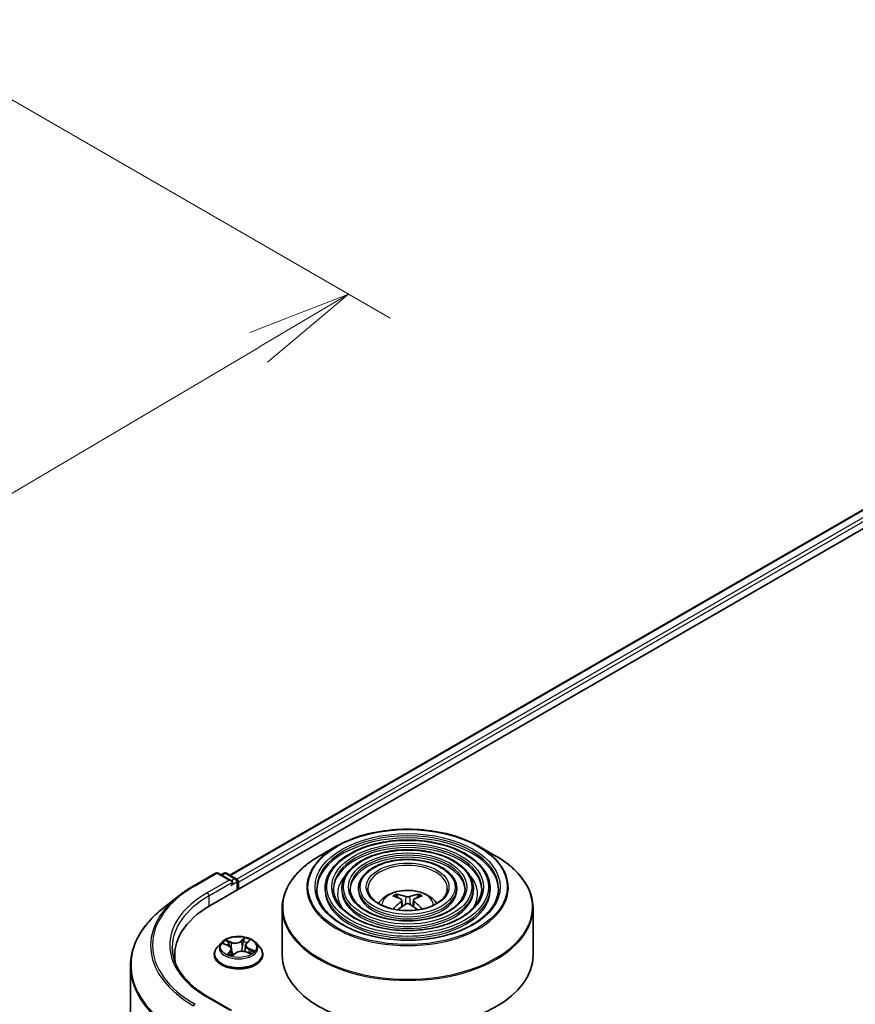
# Model space of a CAD drawing. Units: millimetres. Extents: x 36 to 7525, y 20 to 1284.
# Drawn here: x 304 to 354, y 504 to 563 of the extents above; entities that cross this region are included whole.
import ezdxf

# ---------------------------------------------------------------- set-up
doc = ezdxf.new("R2010")
doc.units = ezdxf.units.MM
doc.header["$LTSCALE"] = 2.5
doc.layers.get('Defpoints').update_dxf_attribs({"lineweight": 25})
for name, color, linetype, lineweight in [('Dimension (ISO)', 7, 'Continuous', 18), ('Visible (ISO)', 7, 'Continuous', 35), ('Visible Narrow (ISO)', 7, 'Continuous', 25)]:
    doc.layers.add(name, color=color, linetype=linetype, lineweight=lineweight)
doc.styles.add('Note Text (TK)', font='MS PGothic.ttf')
doc.dimstyles.new('Default - Method 1b (TK)', dxfattribs={"dimscale": 2.5, "dimtxt": 2.5, "dimasz": 2.5, "dimexe": 1, "dimexo": 1.5, "dimgap": 1, "dimtad": 1, "dimdsep": 46, "dimtxsty": 'Note Text (TK)', "dimblk": 'OPEN', "dimcen": 0.09, "dimdle": 5, "dimclrd": 100, "dimclre": 100, "dimclrt": 7, "dimadec": 1, "dimazin": 1, "dimtfac": 1, "dimtmove": 0, "dimatfit": 3, "dimldrblk": 'OPEN', "dimfxl": 1, "dimtolj": 1, "dimlwd": -1, "dimlwe": -1, "dimarcsym": 0})

# ---------------------------------------------------------------- blocks, each defined once
blk = doc.blocks.new('_Open')
at = {"color": 0, "linetype": 'ByBlock', "lineweight": -2}
for p, q in [((-1, 0.1667), (0, 0)), ((-1, -0.1667), (0, 0)), ((0, 0), (-1, 0))]:
    blk.add_line(p, q, dxfattribs=at)
blk = doc.blocks.new('*D22')
at = {"layer": 'Defpoints', "color": 0}
for p in [(294.79, 563.034), (204.324, 515.353), (237.755, 496.051)]:
    blk.add_point(p, dxfattribs=at)
at = {"layer": 'Dimension (ISO)', "color": 100}
for p, q in [((298.517, 560.882), (325.705, 545.185)), ((317.842, 543.437), (243.134, 499.234)), ((208.052, 513.201), (240.24, 494.617))]:
    blk.add_line(p, q, dxfattribs=at)
at = {"layer": 'Dimension (ISO)', "color": 100, "xscale": 6.25, "yscale": 6.25, "zscale": 6.25}
for p, rotation in [((323.221, 546.62), 30.61211574617887), ((237.755, 496.051), 210.6121157461788)]:
    blk.add_blockref('_Open', p, dxfattribs=dict(at, rotation=rotation))
at = {"layer": 'Dimension (ISO)', "color": 7, "insert": (274.073, 523.407), "char_height": 6.25, "attachment_point": 4, "rotation": 30.61212, "style": 'Note Text (TK)'}
blk.add_mtext('\\A1;{\\Q-29.388;\\W0.822;\\H0.816x;250}', dxfattribs=at)

msp = doc.modelspace()

# ---------------------------------------------------------------- linework, layer by layer
at = {"layer": 'Visible (ISO)'}
for p, q in [((314.9732, 510.0739), (389.2195, 552.94)), ((316.1189, 511.8718), (386.79, 552.6738)), ((322.4832, 513.5933), (321.464, 513.0048)), ((331.0099, 513.5933), (332.0292, 513.0048)), ((313.958, 511.2366), (315.2661, 511.9918)), ((316.2193, 511.5281), (315.4161, 511.9918)), ((315.7614, 511.9916), (315.5889, 511.892)), ((315.9114, 511.9916), (316.4978, 511.6531)), ((316.5728, 510.9974), (316.5728, 511.5232)), ((316.6349, 511.0333), (316.6349, 511.4415)), ((313.0646, 510.6337), (312.1191, 509.8852)), ((321.8091, 511.0741), (321.8091, 510.9516)), ((322.8092, 511.0741), (322.8092, 510.9516)), ((323.8092, 511.0741), (323.8092, 510.9516)), ((326.1663, 510.5154), (326.1206, 510.6713)), ((327.3726, 510.6713), (327.3269, 510.5154)), ((329.684, 511.0741), (329.684, 510.9516)), ((330.684, 511.0741), (330.684, 510.9516)), ((331.6841, 511.0741), (331.6841, 510.9516)), ((326.4029, 510.3711), (326.4418, 510.0082)), ((327.0903, 510.3711), (327.0513, 510.0082)), ((319.2466, 509.8972), (319.2466, 507.0733)), ((334.2466, 509.8972), (334.2466, 507.0733)), ((315.6096, 507.8324), (315.3615, 507.5557)), ((315.7464, 507.758), (316.0101, 507.6585)), ((317.0512, 507.6747), (317.0102, 507.292)), ((317.1197, 507.8025), (317.2707, 507.9466)), ((317.6603, 507.8324), (317.9084, 507.5557)), ((312.8205, 507.0733), (312.8205, 506.7185)), ((315.1849, 507.1141), (315.1849, 507.1307)), ((316.2187, 507.4467), (316.2599, 507.0628)), ((316.2974, 507.0534), (316.4584, 507.1956)), ((317.0618, 507.2765), (317.3322, 507.182)), ((318.0849, 507.1141), (318.0849, 507.1307)), ((310.1705, 506.4165), (310.1705, 462.0062)), ((316.2193, 503.7714), (314.8361, 504.57))]:
    msp.add_line(p, q, dxfattribs=at)
for centre, start, end in [((315.3411, 511.8619), 60, 120), ((315.8364, 511.8617), 60, 120), ((316.4228, 511.5232), 0, 60)]:
    msp.add_arc(centre, 0.15, start, end, dxfattribs=at)
for centre, major_axis, ratio, start_param, end_param in [((316.0693, 511.4415), (0.2121, 0), 0.5773503, 0, 1.5707963), ((316.1753, 511.3803), (-0.075, -0.1299), 0.5773503, 0.7853982, 2.3561945), ((316.5289, 511.5028), (0.075, -0.1299), 0.5773503, 0.7853982, 2.2748289), ((326.7985, 507.7585), (1.7067, -2.7649), 0.4946241, 2.4477608, 2.6867451), ((326.6997, 507.7015), (-1.5286, 2.8672), 0.654173, 5.6260122, 5.8649965), ((326.7934, 507.7015), (-1.5286, -2.8672), 0.654173, 3.5597815, 3.7987657), ((326.6947, 507.7585), (1.7067, 2.7649), 0.4946241, 0.4548476, 0.6938319), ((320.1705, 507.0733), (-7.35, 0), 0.5773503, 5.4977871, 6.3952101), ((326.7985, 507.7044), (-1.2704, -2.9906), 0.5952629, 3.9628231, 4.1960485), ((326.6997, 507.7614), (1.9435, 2.6039), 0.5535342, 0.9593188, 1.1599446), ((326.7934, 507.7614), (1.9435, -2.6039), 0.5535342, 1.981648, 2.1822739), ((326.6947, 507.7044), (-1.2704, 2.9906), 0.5952629, 5.2287295, 5.4619549), ((320.1705, 506.2568), (-7.5, 0), 0.5773503, 6.0825558, 6.1302195), ((326.7466, 507.0733), (7.5, 0), 0.5773503, 3.1415927, 6.2831853)]:
    msp.add_ellipse(centre, major_axis=major_axis, ratio=ratio, start_param=start_param, end_param=end_param, dxfattribs=at)
for points, knots in [([(322.4832, 513.5933), (322.9323, 513.8525), (323.4505, 514.0697), (324.5759, 514.4008), (325.1829, 514.5146), (326.4278, 514.6284), (327.0654, 514.6284), (328.3102, 514.5146), (328.9172, 514.4008), (330.0426, 514.0697), (330.5609, 513.8525), (331.0099, 513.5933)], [4.712389, 4.712389, 4.712389, 4.712389, 5.0265482, 5.0265482, 5.3407075, 5.3407075, 5.6548668, 5.6548668, 5.969026, 5.969026, 6.2831853, 6.2831853, 6.2831853, 6.2831853]), ([(331.6841, 511.0741), (331.6841, 511.3783), (331.602, 511.682), (331.2828, 512.2619), (331.0422, 512.5374), (330.4237, 513.0339), (330.0429, 513.2535), (329.1827, 513.6114), (328.7033, 513.7494), (327.6954, 513.9301), (327.1671, 513.9729), (326.1144, 513.9598), (325.5901, 513.9038), (324.5974, 513.6984), (324.1291, 513.5488), (323.2952, 513.1698), (322.9299, 512.9401), (322.3414, 512.422), (322.1177, 512.1335), (321.8666, 511.5841), (321.8091, 511.3292), (321.8091, 511.0741)], [5.4977871, 5.4977871, 5.4977871, 5.4977871, 5.8054558, 5.8054558, 6.1213564, 6.1213564, 6.4441537, 6.4441537, 6.7674857, 6.7674857, 7.0902388, 7.0902388, 7.4127709, 7.4127709, 7.7355895, 7.7355895, 8.0589823, 8.0589823, 8.3813684, 8.3813684, 8.6393798, 8.6393798, 8.6393798, 8.6393798]), ([(319.2466, 509.8972), (319.2466, 510.1299), (319.2783, 510.3627), (319.4041, 510.8213), (319.4981, 511.0471), (319.7451, 511.4859), (319.898, 511.6988), (320.2583, 512.1071), (320.4657, 512.3024), (320.9296, 512.671), (321.1861, 512.8444), (321.464, 513.0048)], [3.92699082, 3.92699082, 3.92699082, 3.92699082, 4.08407045, 4.08407045, 4.24115008, 4.24115008, 4.39822972, 4.39822972, 4.55530935, 4.55530935, 4.71238898, 4.71238898, 4.71238898, 4.71238898]), ([(330.684, 511.0741), (330.684, 511.3167), (330.6191, 511.5589), (330.3669, 512.0219), (330.1761, 512.242), (329.6851, 512.6396), (329.3819, 512.8158), (328.6966, 513.103), (328.3144, 513.2138), (327.5108, 513.3592), (327.0897, 513.394), (326.2502, 513.3844), (325.8321, 513.3402), (325.0398, 513.1769), (324.6658, 513.0578), (323.9993, 512.7551), (323.7069, 512.5715), (323.2356, 512.1562), (323.0562, 511.9246), (322.8552, 511.4833), (322.8092, 511.2788), (322.8092, 511.0741)], [5.4977871, 5.4977871, 5.4977871, 5.4977871, 5.8025149, 5.8025149, 6.1172055, 6.1172055, 6.4406446, 6.4406446, 6.7648378, 6.7648378, 7.0883069, 7.0883069, 7.4114937, 7.4114937, 7.7350376, 7.7350376, 8.0592977, 8.0592977, 8.3822512, 8.3822512, 8.6393798, 8.6393798, 8.6393798, 8.6393798]), ([(332.0292, 513.0048), (332.3071, 512.8444), (332.5636, 512.671), (333.0275, 512.3024), (333.2348, 512.1071), (333.5952, 511.6988), (333.7481, 511.4859), (333.995, 511.0471), (334.089, 510.8213), (334.2148, 510.3627), (334.2466, 510.1299), (334.2466, 509.8972)], [0, 0, 0, 0, 0.15707963, 0.15707963, 0.31415927, 0.31415927, 0.4712389, 0.4712389, 0.62831853, 0.62831853, 0.78539816, 0.78539816, 0.78539816, 0.78539816]), ([(329.684, 511.0741), (329.684, 511.2552), (329.6362, 511.4359), (329.4509, 511.7819), (329.31, 511.9466), (328.9466, 512.2453), (328.7209, 512.378), (328.2105, 512.5946), (327.9255, 512.6783), (327.3263, 512.7884), (327.0122, 512.815), (326.386, 512.8091), (326.0739, 512.7766), (325.4821, 512.6554), (325.2025, 512.5667), (324.7033, 512.3405), (324.4838, 512.2028), (324.1298, 511.8905), (323.9946, 511.7158), (323.8437, 511.3826), (323.8092, 511.2285), (323.8092, 511.0741)], [5.4977871, 5.4977871, 5.4977871, 5.4977871, 5.7977352, 5.7977352, 6.1102603, 6.1102603, 6.4347048, 6.4347048, 6.7603582, 6.7603582, 7.0850462, 7.0850462, 7.4093443, 7.4093443, 7.7341157, 7.7341157, 8.0598387, 8.0598387, 8.3837084, 8.3837084, 8.6393798, 8.6393798, 8.6393798, 8.6393798]), ([(313.0646, 510.6337), (313.1188, 510.6766), (313.1741, 510.7189), (313.2869, 510.8027), (313.3444, 510.844), (313.4615, 510.9255), (313.5211, 510.9658), (313.6425, 511.0451), (313.7042, 511.0842), (313.8296, 511.1613), (313.8933, 511.1992), (313.958, 511.2366)], [2.98633174, 2.98633174, 2.98633174, 2.98633174, 3.01738392, 3.01738392, 3.0484361, 3.0484361, 3.07948829, 3.07948829, 3.11054047, 3.11054047, 3.14159265, 3.14159265, 3.14159265, 3.14159265]), ([(332.1841, 511.0741), (332.1841, 510.7391), (332.0873, 510.4036), (331.7088, 509.7705), (331.4323, 509.4728), (330.7299, 508.9448), (330.3069, 508.7137), (329.3542, 508.3385), (328.8247, 508.1944), (327.7121, 508.0086), (327.1291, 507.967), (325.9693, 507.9911), (325.3928, 508.0569), (324.3059, 508.2886), (323.7956, 508.4545), (322.8935, 508.8682), (322.5018, 509.1157), (321.8745, 509.6654), (321.6395, 509.9673), (321.3705, 510.5397), (321.3091, 510.807), (321.3091, 511.0741)], [0.7853982, 0.7853982, 0.7853982, 0.7853982, 1.1177301, 1.1177301, 1.4403751, 1.4403751, 1.7575376, 1.7575376, 2.074601, 2.074601, 2.392189, 2.392189, 2.7099502, 2.7099502, 3.0274398, 3.0274398, 3.3443907, 3.3443907, 3.66203, 3.66203, 3.9269908, 3.9269908, 3.9269908, 3.9269908]), ([(331.1841, 511.0741), (331.1841, 510.8007), (331.1044, 510.5266), (330.793, 510.0105), (330.5663, 509.7682), (329.9914, 509.3391), (329.646, 509.1514), (328.8681, 508.8468), (328.4358, 508.7299), (327.5276, 508.5794), (327.0516, 508.5459), (326.1051, 508.5664), (325.6347, 508.6205), (324.7482, 508.8101), (324.3322, 508.9456), (323.5975, 509.2828), (323.2787, 509.4844), (322.7686, 509.9312), (322.5779, 510.1761), (322.359, 510.6405), (322.3091, 510.8574), (322.3091, 511.0741)], [0.7853982, 0.7853982, 0.7853982, 0.7853982, 1.1206715, 1.1206715, 1.4437525, 1.4437525, 1.7602458, 1.7602458, 2.0766599, 2.0766599, 2.3937156, 2.3937156, 2.7109799, 2.7109799, 3.02791, 3.02791, 3.3441781, 3.3441781, 3.661262, 3.661262, 3.9269908, 3.9269908, 3.9269908, 3.9269908]), ([(330.184, 511.0741), (330.184, 510.8622), (330.1215, 510.6497), (329.8769, 510.2505), (329.7002, 510.0636), (329.2529, 509.7334), (328.985, 509.5892), (328.3819, 509.3552), (328.0469, 509.2654), (327.343, 509.1502), (326.9741, 509.1249), (326.2409, 509.1418), (325.8766, 509.1841), (325.1905, 509.3316), (324.8689, 509.4367), (324.3015, 509.6975), (324.0557, 509.8531), (323.6629, 510.1969), (323.5163, 510.385), (323.3476, 510.7412), (323.3092, 510.9078), (323.3092, 511.0741)], [0.7853982, 0.7853982, 0.7853982, 0.7853982, 1.1254545, 1.1254545, 1.4490967, 1.4490967, 1.7645135, 1.7645135, 2.07991, 2.07991, 2.3961318, 2.3961318, 2.7126157, 2.7126157, 3.0286653, 3.0286653, 3.3438565, 3.3438565, 3.6600456, 3.6600456, 3.9269908, 3.9269908, 3.9269908, 3.9269908]), ([(329.1216, 511.0741), (329.1216, 510.9276), (329.0773, 510.7803), (328.9033, 510.5052), (328.7798, 510.3775), (328.4682, 510.1524), (328.2827, 510.0543), (327.8653, 509.8953), (327.6335, 509.8344), (327.1467, 509.7567), (326.8916, 509.74), (326.3849, 509.7531), (326.1333, 509.7829), (325.6603, 509.8856), (325.4389, 509.9584), (325.0493, 510.1381), (324.8811, 510.2448), (324.6128, 510.4794), (324.5132, 510.607), (324.3978, 510.8484), (324.3716, 510.9613), (324.3716, 511.0741)], [0.7853982, 0.7853982, 0.7853982, 0.7853982, 1.1354424, 1.1354424, 1.4597149, 1.4597149, 1.7729422, 1.7729422, 2.0863545, 2.0863545, 2.4009505, 2.4009505, 2.7159054, 2.7159054, 3.0302234, 3.0302234, 3.3432891, 3.3432891, 3.6576467, 3.6576467, 3.9269908, 3.9269908, 3.9269908, 3.9269908]), ([(325.0031, 510.176), (325.0478, 510.2428), (325.0973, 510.3037), (325.2693, 510.4857), (325.4037, 510.5845), (325.723, 510.7647), (325.9127, 510.835), (326.3142, 510.9327), (326.5268, 510.9572), (326.9499, 510.9582), (327.1603, 510.9353), (327.5702, 510.8393), (327.7698, 510.7661), (328.1338, 510.5583), (328.3016, 510.4264), (328.4567, 510.224), (328.4737, 510.2004), (328.4901, 510.176)], [1.1544318, 1.1544318, 1.1544318, 1.1544318, 1.2848512, 1.2848512, 1.5822086, 1.5822086, 1.9574686, 1.9574686, 2.3518935, 2.3518935, 2.7417298, 2.7417298, 3.1359976, 3.1359976, 3.5103035, 3.5103035, 3.5579572, 3.5579572, 3.5579572, 3.5579572]), ([(326.0646, 510.7277), (326.0697, 510.7271), (326.0758, 510.7252), (326.0868, 510.7195), (326.0935, 510.7144), (326.1038, 510.7037), (326.1093, 510.6964), (326.116, 510.6841), (326.1187, 510.6775), (326.1206, 510.6713)], [0.014560073, 0.014560073, 0.014560073, 0.014560073, 0.018722682, 0.018722682, 0.023429831, 0.023429831, 0.028069056, 0.028069056, 0.031810233, 0.031810233, 0.031810233, 0.031810233]), ([(327.3726, 510.6713), (327.3744, 510.6775), (327.3772, 510.6841), (327.3839, 510.6964), (327.3893, 510.7037), (327.3996, 510.7144), (327.4064, 510.7195), (327.4174, 510.7252), (327.4234, 510.7271), (327.4286, 510.7277)], [0.0427285, 0.0427285, 0.0427285, 0.0427285, 0.046469677, 0.046469677, 0.051108902, 0.051108902, 0.055816051, 0.055816051, 0.05997866, 0.05997866, 0.05997866, 0.05997866]), ([(326.361, 510.424), (326.3747, 510.4168), (326.3864, 510.4072), (326.401, 510.385), (326.404, 510.3725), (326.4019, 510.3481), (326.3967, 510.3348), (326.3804, 510.3126), (326.3713, 510.3036), (326.361, 510.2955)], [0, 0, 0, 0, 0.012499779, 0.012499779, 0.024999557, 0.024999557, 0.037523671, 0.037523671, 0.046676606, 0.046676606, 0.046676606, 0.046676606]), ([(326.8579, 510.5824), (326.8423, 510.5762), (326.823, 510.571), (326.7813, 510.5644), (326.7589, 510.5631), (326.7173, 510.564), (326.6953, 510.5664), (326.6606, 510.5737), (326.647, 510.5777), (326.6353, 510.5824)], [0, 0, 0, 0, 0.012499779, 0.012499779, 0.024999557, 0.024999557, 0.037523671, 0.037523671, 0.046676606, 0.046676606, 0.046676606, 0.046676606]), ([(326.6353, 510.1371), (326.6508, 510.1468), (326.6701, 510.1551), (326.7118, 510.1654), (326.7342, 510.1675), (326.7759, 510.1661), (326.7979, 510.1623), (326.8325, 510.1508), (326.8461, 510.1445), (326.8579, 510.1371)], [0, 0, 0, 0, 0.012499779, 0.012499779, 0.024999557, 0.024999557, 0.037523671, 0.037523671, 0.046676606, 0.046676606, 0.046676606, 0.046676606]), ([(327.1322, 510.2955), (327.1184, 510.3062), (327.1068, 510.3189), (327.0921, 510.3449), (327.0891, 510.3582), (327.0912, 510.382), (327.0965, 510.394), (327.1128, 510.4119), (327.1218, 510.4186), (327.1322, 510.424)], [0, 0, 0, 0, 0.012499779, 0.012499779, 0.024999557, 0.024999557, 0.037523671, 0.037523671, 0.046676606, 0.046676606, 0.046676606, 0.046676606]), ([(312.1191, 509.8852), (311.8702, 509.6882), (311.6423, 509.4817), (311.2323, 509.0525), (311.0502, 508.8299), (310.735, 508.3717), (310.6019, 508.1361), (310.3876, 507.6557), (310.3064, 507.4108), (310.1978, 506.9162), (310.1705, 506.6664), (310.1705, 506.4165)], [3.29685357, 3.29685357, 3.29685357, 3.29685357, 3.42288102, 3.42288102, 3.54890847, 3.54890847, 3.67493592, 3.67493592, 3.80096337, 3.80096337, 3.92699082, 3.92699082, 3.92699082, 3.92699082]), ([(325.8801, 509.8379), (325.8802, 509.838), (325.8804, 509.8381), (325.8857, 509.8415), (325.8921, 509.844), (325.9021, 509.8451), (325.9076, 509.844), (325.9124, 509.8412), (325.9132, 509.8407), (325.9139, 509.8401)], [0.018612964, 0.018612964, 0.018612964, 0.018612964, 0.018722682, 0.018722682, 0.023429831, 0.023429831, 0.028069056, 0.028069056, 0.028985175, 0.028985175, 0.028985175, 0.028985175]), ([(327.5792, 509.8401), (327.58, 509.8407), (327.5808, 509.8412), (327.5856, 509.844), (327.5911, 509.8451), (327.6011, 509.844), (327.6074, 509.8415), (327.6128, 509.8381), (327.6129, 509.838), (327.613, 509.8379)], [0.045553558, 0.045553558, 0.045553558, 0.045553558, 0.046469677, 0.046469677, 0.051108902, 0.051108902, 0.055816051, 0.055816051, 0.055925769, 0.055925769, 0.055925769, 0.055925769]), ([(317.6603, 507.8324), (317.599, 507.9008), (317.5211, 507.9609), (317.3372, 508.0643), (317.2301, 508.1068), (317.0003, 508.1689), (316.8776, 508.1886), (316.6289, 508.2036), (316.503, 508.1992), (316.2593, 508.1668), (316.1416, 508.1388), (315.9252, 508.0607), (315.8267, 508.0106), (315.6928, 507.9148), (315.648, 507.8752), (315.6096, 507.8324)], [5.7515123, 5.7515123, 5.7515123, 5.7515123, 6.0725252, 6.0725252, 6.4069538, 6.4069538, 6.7400313, 6.7400313, 7.0713447, 7.0713447, 7.4030806, 7.4030806, 7.7370586, 7.7370586, 7.9379717, 7.9379717, 7.9379717, 7.9379717]), ([(316.2187, 507.4467), (316.2167, 507.4646), (316.2119, 507.4823), (316.197, 507.5163), (316.1869, 507.5326), (316.1622, 507.5635), (316.1475, 507.578), (316.1143, 507.6049), (316.0957, 507.6173), (316.0552, 507.6397), (316.0333, 507.6498), (316.0101, 507.6585)], [5.33584906, 5.33584906, 5.33584906, 5.33584906, 5.52182565, 5.52182565, 5.70780224, 5.70780224, 5.89377883, 5.89377883, 6.07975542, 6.07975542, 6.26573201, 6.26573201, 6.26573201, 6.26573201]), ([(317.1197, 507.8025), (317.1119, 507.7951), (317.1047, 507.7874), (317.0916, 507.7716), (317.0856, 507.7634), (317.0749, 507.7466), (317.0702, 507.738), (317.0623, 507.7204), (317.059, 507.7114), (317.054, 507.6932), (317.0522, 507.684), (317.0512, 507.6747)], [1.58824962, 1.58824962, 1.58824962, 1.58824962, 1.68468964, 1.68468964, 1.78112965, 1.78112965, 1.87756967, 1.87756967, 1.97400968, 1.97400968, 2.0704497, 2.0704497, 2.0704497, 2.0704497]), ([(314.8361, 504.57), (314.5588, 504.7301), (314.304, 504.9024), (313.8457, 505.2666), (313.6422, 505.4584), (313.2913, 505.8561), (313.1438, 506.0619), (312.9074, 506.4819), (312.8186, 506.696), (312.7001, 507.1278), (312.6705, 507.3455), (312.6705, 507.5632)], [1.57079633, 1.57079633, 1.57079633, 1.57079633, 1.72787596, 1.72787596, 1.88495559, 1.88495559, 2.04203522, 2.04203522, 2.19911486, 2.19911486, 2.35619449, 2.35619449, 2.35619449, 2.35619449]), ([(315.3615, 507.5557), (315.3392, 507.5308), (315.3187, 507.505), (315.2817, 507.4518), (315.2652, 507.4245), (315.2366, 507.3684), (315.2245, 507.3397), (315.2049, 507.2812), (315.1974, 507.2515), (315.1875, 507.1914), (315.1849, 507.161), (315.1849, 507.1307)], [1.65478644, 1.65478644, 1.65478644, 1.65478644, 1.75029976, 1.75029976, 1.84581309, 1.84581309, 1.94132641, 1.94132641, 2.03683973, 2.03683973, 2.13235305, 2.13235305, 2.13235305, 2.13235305]), ([(315.1849, 507.1141), (315.1849, 507.0247), (315.2085, 506.9355), (315.2999, 506.7647), (315.3694, 506.6834), (315.5488, 506.5359), (315.6601, 506.4703), (315.9121, 506.3633), (316.0528, 506.322), (316.3486, 506.2676), (316.5036, 506.2544), (316.8127, 506.2574), (316.9667, 506.2734), (317.2589, 506.3332), (317.3969, 506.377), (317.6434, 506.4887), (317.7518, 506.5566), (317.9266, 506.7108), (317.9934, 506.7971), (318.0679, 506.9617), (318.0849, 507.0378), (318.0849, 507.1141)], [2.1323531, 2.1323531, 2.1323531, 2.1323531, 2.4320636, 2.4320636, 2.7444746, 2.7444746, 3.0689677, 3.0689677, 3.3946956, 3.3946956, 3.7194461, 3.7194461, 4.0438009, 4.0438009, 4.368635, 4.368635, 4.6944324, 4.6944324, 5.0183475, 5.0183475, 5.2739457, 5.2739457, 5.2739457, 5.2739457]), ([(316.0592, 507.1399), (316.0726, 507.1329), (316.0866, 507.126), (316.1158, 507.1127), (316.131, 507.1063), (316.1625, 507.0939), (316.1787, 507.088), (316.2121, 507.0767), (316.2293, 507.0714), (316.2633, 507.0617), (316.28, 507.0573), (316.2971, 507.0532)], [2.9669879, 2.9669879, 2.9669879, 2.9669879, 3.03620464, 3.03620464, 3.10542137, 3.10542137, 3.1746381, 3.1746381, 3.24385483, 3.24385483, 3.30813212, 3.30813212, 3.30813212, 3.30813212]), ([(317.0618, 507.2765), (317.0226, 507.2902), (316.9801, 507.3003), (316.8921, 507.3125), (316.8465, 507.3147), (316.7563, 507.3111), (316.7117, 507.3052), (316.6272, 507.2859), (316.5874, 507.2724), (316.516, 507.2387), (316.4844, 507.2186), (316.4584, 507.1956)], [0.0174533, 0.0174533, 0.0174533, 0.0174533, 0.3246312, 0.3246312, 0.6318092, 0.6318092, 0.9389871, 0.9389871, 1.2461651, 1.2461651, 1.553343, 1.553343, 1.553343, 1.553343]), ([(317.2981, 507.194), (317.308, 507.2013), (317.3172, 507.2086), (317.3346, 507.2235), (317.3427, 507.231), (317.3575, 507.2457), (317.3641, 507.2529), (317.3759, 507.2669), (317.3811, 507.2737), (317.3856, 507.2802)], [4.61073838, 4.61073838, 4.61073838, 4.61073838, 4.67882898, 4.67882898, 4.7499495, 4.7499495, 4.82107003, 4.82107003, 4.89219055, 4.89219055, 4.89219055, 4.89219055]), ([(318.0849, 507.1307), (318.0849, 507.161), (318.0824, 507.1914), (318.0725, 507.2515), (318.065, 507.2812), (318.0454, 507.3397), (318.0333, 507.3684), (318.0047, 507.4245), (317.9882, 507.4518), (317.9512, 507.505), (317.9307, 507.5308), (317.9084, 507.5557)], [5.27394571, 5.27394571, 5.27394571, 5.27394571, 5.36945903, 5.36945903, 5.46497235, 5.46497235, 5.56048567, 5.56048567, 5.655999, 5.655999, 5.75151232, 5.75151232, 5.75151232, 5.75151232]), ([(316.2961, 507.0528), (316.2961, 507.0528), (316.2961, 507.0528), (316.2962, 507.0528), (316.2964, 507.0529), (316.2968, 507.053), (316.297, 507.0532), (316.2973, 507.0533), (316.2974, 507.0534), (316.2974, 507.0534)], [0.003691868, 0.003691868, 0.003691868, 0.003691868, 0.0045349068, 0.0045349068, 0.0068023602, 0.0068023602, 0.0090698136, 0.0090698136, 0.011160176, 0.011160176, 0.011160176, 0.011160176])]:
    msp.add_open_spline(points, degree=3, knots=knots, dxfattribs=at)
for points in [[(325.9319, 509.8268), (325.9258, 509.8312), (325.9198, 509.8356), (325.914, 509.8401)], [(327.5792, 509.8401), (327.5733, 509.8356), (327.5673, 509.8312), (327.5612, 509.8268)]]:
    msp.add_open_spline(points, degree=3, dxfattribs=at)
at = {"layer": 'Visible Narrow (ISO)'}
for p, q in [((316.1629, 511.8464), (386.865, 552.6663)), ((387.2396, 552.4501), (316.5314, 511.6267)), ((316.6349, 511.4415), (387.3456, 552.2663)), ((314.033, 511.2291), (315.3411, 511.9844)), ((315.3411, 511.9844), (316.0693, 511.564)), ((315.6328, 511.8667), (315.8364, 511.9842)), ((315.8364, 511.9842), (316.4228, 511.6456)), ((316.0693, 511.564), (314.7611, 510.8087)), ((314.8672, 510.625), (316.2814, 511.4415)), ((316.1753, 511.2578), (316.5289, 511.4619)), ((316.4228, 511.6456), (316.2193, 511.5281)), ((316.5289, 511.4619), (316.5289, 510.972)), ((314.8672, 510.625), (314.8672, 510.0114)), ((326.361, 510.2955), (326.386, 509.9681)), ((326.6353, 510.5824), (326.6033, 510.1169)), ((326.8579, 510.5824), (326.8898, 510.1169)), ((327.1322, 510.2955), (327.1072, 509.9681)), ((315.6749, 507.7787), (316.0012, 507.6555)), ((316.2164, 507.853), (315.8829, 507.9695)), ((315.9938, 507.8953), (316.2035, 507.8221)), ((316.2035, 507.8221), (316.1881, 507.5294)), ((317.0083, 508.1174), (316.795, 507.929)), ((316.8158, 507.9025), (316.9499, 508.021)), ((316.8158, 507.9025), (316.8462, 507.5521)), ((317.137, 507.8048), (317.3387, 507.9974)), ((316.1329, 507.3215), (315.9312, 507.1289)), ((316.0274, 507.1744), (316.1543, 507.2954)), ((316.087, 507.126), (316.0844, 507.1308)), ((316.1543, 507.2954), (316.1725, 507.0904)), ((316.2616, 507.0089), (316.4749, 507.1973)), ((317.0535, 507.2733), (317.387, 507.1568)), ((317.255, 507.4401), (317.2424, 507.2134)), ((317.255, 507.4401), (317.4602, 507.3627)), ((317.5949, 507.3476), (317.2687, 507.4708)), ((314.7611, 504.5625), (316.0693, 503.8073))]:
    msp.add_line(p, q, dxfattribs=at)
for centre, major_axis in [((326.7466, 511.1557), (5.9586, 0)), ((326.7466, 511.1557), (5.5375, 0)), ((326.7466, 511.1557), (-4.8375, 0)), ((326.7466, 511.1557), (4.5375, 0)), ((326.7466, 511.1557), (-3.8374, 0)), ((326.7466, 511.1557), (3.5374, 0)), ((326.7466, 511.1557), (-2.8374, 0)), ((326.7466, 511.1557), (2.475, 0)), ((316.6349, 507.5632), (-1.0707, 0))]:
    msp.add_ellipse(centre, major_axis=major_axis, ratio=0.5773503, dxfattribs=at)
for centre, major_axis, ratio, start_param, end_param in [((326.7466, 511.0741), (-5.4375, 0), 0.5773503, 3.1415927, 6.2831853), ((326.7466, 511.1318), (-6.0293, 0), 0.5773503, 5.4977871, 10.2101761), ((326.7466, 510.9516), (5.4375, 0), 0.5773503, 0.0196904, 3.1219023), ((326.7466, 511.0741), (-4.4375, 0), 0.5773503, 3.1415927, 6.2831853), ((326.7466, 509.9549), (7.4707, 0), 0.5773503, 2.3561945, 7.0685835), ((326.7466, 510.9516), (4.4375, 0), 0.5773503, 0.02418, 3.1174126), ((326.7466, 511.0741), (-3.4374, 0), 0.5773503, 3.1415927, 6.2831853), ((326.7466, 510.9516), (3.4374, 0), 0.5773503, 0.0313236, 3.1102691), ((326.7466, 511.0741), (-2.375, 0), 0.5773503, 3.1415927, 6.2831853), ((315.3411, 511.8619), (-0.075, 0.1299), 0.5773503, 5.4977871, 6.2831853), ((315.3411, 511.8619), (0.075, 0.1299), 0.5773503, 0, 0.7853982), ((315.8364, 511.8617), (-0.075, 0.1299), 0.5773503, 5.4977871, 6.2831853), ((315.8364, 511.8617), (0.075, 0.1299), 0.5773503, 0, 0.7853982), ((326.7466, 510.7475), (-4.1875, 0), 0.5773503, 5.7863802, 6.6412643), ((326.7466, 510.7475), (-4.1874, 0), 0.5773503, 5.7865259, 6.6414156), ((326.7466, 510.7475), (4.1875, 0), 0.5773503, 5.9251063, 6.7799904), ((326.7466, 510.7475), (4.1874, 0), 0.5773503, 5.924955, 6.7798447), ((320.1705, 507.6856), (-8.6797, 0), 0.5773503, 5.4977871, 7.0685835), ((314.033, 511.1066), (-0.075, 0.1299), 0.5773503, 5.4977871, 6.2831853), ((316.4228, 511.5232), (0.075, 0.1299), 0.5773503, 0, 0.7853982), ((316.4228, 511.5232), (0.075, -0.1299), 0.5773503, 0.7853982, 2.3561945), ((316.4228, 511.5232), (0.15, 0), 0.5773503, 5.4977871, 6.2831853), ((320.1705, 507.6416), (-8.795, 0), 0.5773503, 5.6530481, 7.0685835), ((320.1705, 507.6856), (-7.65, 0), 0.5773503, 5.4977871, 7.0685835), ((320.1705, 507.5632), (-7.5, 0), 0.5773503, 5.4977871, 6.2831853), ((314.7611, 510.6863), (-0.075, 0.1299), 0.5773503, 3.9269908, 5.4977871), ((326.7466, 511.0741), (-4.9375, 0), 0.5773503, 0, 3.1415927), ((326.7466, 510.9516), (4.9375, 0), 0.5773503, 3.1415927, 6.2831853), ((326.7466, 511.0741), (-3.9374, 0), 0.5773503, 0, 3.1415927), ((326.7466, 510.9516), (3.9374, 0), 0.5773503, 3.1415927, 6.2831853), ((326.7466, 511.0741), (-2.9374, 0), 0.5773503, 0, 3.1415927), ((326.7466, 510.9516), (2.9374, 0), 0.5773503, 3.1415927, 6.2831853), ((326.7466, 510.0657), (-1.5344, 0), 0.5773503, 3.138847, 6.285931), ((326.7466, 510.2194), (-1.1137, 0), 0.5773503, 5.3714845, 5.6240898), ((326.7466, 510.1943), (1.0366, 0), 0.5773503, 2.2191701, 2.4253628), ((326.7466, 510.1943), (1.0366, 0), 0.5773503, 0.7162298, 0.9224226), ((326.7466, 510.2194), (-1.1137, 0), 0.5773503, 3.8006881, 4.0532935), ((320.1705, 506.4949), (-9.9652, 0), 0.5773503, 5.6530481, 7.0685835), ((326.7466, 509.8972), (-7.5, 0), 0.5773503, 0, 3.1415927), ((316.6349, 507.526), (-1.1546, 0), 0.5773503, 5.8056187, 9.9023446), ((316.6349, 507.5632), (-1.03, 0), 0.5773503, 5.5309441, 5.9123131), ((316.6349, 507.4498), (0.8061, 0), 0.5773503, 2.4001358, 2.6113711), ((315.9809, 507.8848), (-0.0181, -0.0173), 0.0696668, 0.901267, 2.2964491), ((316.0012, 507.6351), (0.0088, 0.0234), 0.4467833, 0, 0.701471), ((315.7675, 507.4491), (0.4271, 0), 0.5773503, 5.7390819, 7.2749716), ((316.057, 507.7644), (-0.0234, -0.0087), 0.2774464, 4.0310703, 5.3864934), ((316.4375, 508.0453), (0.452, 0), 0.5773503, 4.1682855, 5.7041753), ((316.2164, 507.8326), (-0.0082, -0.0236), 0.4226604, 3.8322569, 5.3157868), ((316.4375, 508.064), (-0.4271, 0), 0.5773503, 1.0266929, 2.5625826), ((316.795, 507.9086), (0.0165, -0.0187), 0.6834115, 0.7458585, 2.2293884), ((316.9268, 507.8787), (-0.0246, 0.0044), 0.1830706, 4.3996323, 5.7550554), ((316.6349, 507.4498), (0.8061, 0), 0.5773503, 0.9041948, 1.1891398), ((316.9707, 508.0149), (-0.0225, 0.0108), 0.2752499, 0.5413664, 1.9365486), ((316.6349, 507.5632), (-1.03, 0), 0.5773503, 3.9601477, 4.3415168), ((317.5024, 507.6772), (-0.4271, 0), 0.5773503, 5.7390819, 7.2749716), ((317.5024, 507.6585), (-0.452, 0), 0.5773503, 6.221282, 7.2749716), ((317.137, 507.7844), (-0.0173, 0.0181), 0.6985877, 5.3443154, 6.2831853), ((317.2212, 507.9239), (-0.0218, 0.0122), 0.2461955, 2.1389177, 2.3302971), ((316.6349, 507.1752), (-1.4338, 0), 0.5773503, 5.8056187, 9.9023446), ((316.6349, 507.1307), (-1.45, 0), 0.5773503, 0, 3.1415927), ((316.6349, 507.1141), (1.45, 0), 0.5773503, 3.1415927, 6.2831853), ((316.6349, 507.5632), (1.03, 0), 0.5773503, 3.9601477, 4.3415168), ((316.0487, 507.1687), (-0.0026, -0.0249), 0.8795565, 4.5759297, 5.9711119), ((316.1057, 507.1252), (-0.022, -0.012), 0.7897466, 5.4068241, 5.5489603), ((316.1329, 507.3011), (0.0173, -0.0181), 0.6985877, 0.7191929, 2.2027227), ((315.7675, 507.4305), (0.452, 0), 0.5773503, 5.7390819, 6.3450887), ((316.6349, 506.9205), (-0.4844, 0), 0.5773503, 5.4643329, 5.6093729), ((316.6349, 506.9115), (0.4737, 0), 0.5773503, 2.3227403, 2.4898867), ((316.3194, 507.1243), (-0.0219, -0.012), 0.3608231, 4.273481, 5.2710919), ((316.3194, 507.1243), (0.0119, -0.022), 0.557716, 4.4037897, 5.0252717), ((316.3194, 507.1243), (0.0118, 0.0221), 0.0466852, 1.0068593, 2.229811), ((316.4749, 507.1769), (-0.0165, 0.0187), 0.6834115, 5.3709811, 6.2831853), ((316.8324, 507.0623), (0.4271, 0), 0.5773503, 1.0266929, 2.5625826), ((316.867, 507.546), (-0.0246, 0.0044), 0.1830324, 4.4040137, 5.7550596), ((317.0535, 507.2529), (0.0082, 0.0236), 0.4226604, 0, 0.6906643), ((317.2687, 507.4504), (-0.0088, -0.0234), 0.4467833, 3.8430637, 5.3265935), ((317.3623, 507.2903), (0.021, -0.0136), 0.6591186, 0.0652171, 1.3344386), ((316.6349, 507.5632), (1.03, 0), 0.5773503, 5.5309441, 5.9123131), ((317.4465, 507.3524), (-0.0069, 0.024), 0.6568453, 3.5642643, 4.9594465), ((316.2992, 507.0777), (-0.0018, -0.0249), 0.9086108, 6.1262599, 6.2392604), ((320.1705, 506.4165), (-10, 0), 0.5773503, 0, 0.7853982), ((314.033, 504.0197), (-0.075, -0.1299), 0.5773503, 3.9269908, 4.8030489), ((314.7611, 504.4401), (0.075, 0.1299), 0.5773503, 0, 0.7853982)]:
    msp.add_ellipse(centre, major_axis=major_axis, ratio=ratio, start_param=start_param, end_param=end_param, dxfattribs=at)
for points, knots in [([(315.7937, 507.7402), (315.7923, 507.7412), (315.7909, 507.7421), (315.7774, 507.7511), (315.7644, 507.7575), (315.739, 507.7671), (315.7267, 507.7706), (315.7012, 507.7759), (315.688, 507.7777), (315.6749, 507.7787)], [0.004818055, 0.004818055, 0.004818055, 0.004818055, 0.005934038, 0.005934038, 0.0154285, 0.0154285, 0.023744988, 0.023744988, 0.032394303, 0.032394303, 0.032394303, 0.032394303]), ([(315.6749, 507.7787), (315.6876, 507.776), (315.7003, 507.7728), (315.7242, 507.7659), (315.7354, 507.7622), (315.7464, 507.758)], [-0.032394303, -0.032394303, -0.032394303, -0.032394303, -0.023744988, -0.023744988, -0.015981004, -0.015981004, -0.015981004, -0.015981004]), ([(315.9938, 507.8953), (315.984, 507.9021), (315.9742, 507.9091), (315.9489, 507.9271), (315.9337, 507.9379), (315.9065, 507.9556), (315.8946, 507.9629), (315.8829, 507.9695)], [-0.032055974, -0.032055974, -0.032055974, -0.032055974, -0.02365019, -0.02365019, -0.010200936, -0.010200936, 0.000338329, 0.000338329, 0.000338329, 0.000338329]), ([(315.8829, 507.9695), (315.8916, 507.9617), (315.9004, 507.9527), (315.921, 507.93), (315.9327, 507.9158), (315.9534, 507.8917), (315.9618, 507.8822), (315.9707, 507.8731)], [-0.000338329, -0.000338329, -0.000338329, -0.000338329, 0.010200936, 0.010200936, 0.02365019, 0.02365019, 0.032055974, 0.032055974, 0.032055974, 0.032055974]), ([(315.9707, 507.8731), (315.9859, 507.8575), (315.9996, 507.8402), (316.0232, 507.8035), (316.0331, 507.784), (316.0405, 507.7641)], [-0.028982846, -0.028982846, -0.028982846, -0.028982846, -0.014585063, -0.014585063, 0, 0, 0, 0]), ([(316.0699, 507.7749), (316.0618, 507.7968), (316.051, 507.8184), (316.0253, 507.8589), (316.0104, 507.878), (315.9938, 507.8953)], [0, 0, 0, 0, 0.014585063, 0.014585063, 0.028982846, 0.028982846, 0.028982846, 0.028982846]), ([(316.1411, 507.5828), (316.1365, 507.5952), (316.1319, 507.6076), (316.1081, 507.6717), (316.089, 507.7233), (316.0699, 507.7749)], [0.026126591, 0.026126591, 0.026126591, 0.026126591, 0.034389927, 0.034389927, 0.068779854, 0.068779854, 0.068779854, 0.068779854]), ([(316.906, 507.8848), (316.896, 507.8294), (316.8861, 507.7739), (316.8661, 507.663), (316.8562, 507.6075), (316.8462, 507.5521)], [0, 0, 0, 0, 0.034389927, 0.034389927, 0.068779854, 0.068779854, 0.068779854, 0.068779854]), ([(316.8753, 507.5489), (316.8853, 507.6044), (316.8953, 507.6599), (316.9152, 507.7708), (316.9252, 507.8262), (316.9352, 507.8817)], [-0.068779854, -0.068779854, -0.068779854, -0.068779854, -0.034389927, -0.034389927, 0, 0, 0, 0]), ([(316.9499, 508.021), (316.9398, 508), (316.9309, 507.9777), (316.9161, 507.9318), (316.9102, 507.9082), (316.906, 507.8848)], [0, 0, 0, 0, 0.014491423, 0.014491423, 0.028982846, 0.028982846, 0.028982846, 0.028982846]), ([(316.9352, 507.8817), (316.939, 507.9029), (316.9445, 507.9243), (316.9583, 507.966), (316.9666, 507.9862), (316.976, 508.0052)], [-0.028982846, -0.028982846, -0.028982846, -0.028982846, -0.014491423, -0.014491423, 0, 0, 0, 0]), ([(317.0083, 508.1174), (317.0036, 508.1101), (316.9989, 508.1023), (316.9895, 508.0863), (316.9847, 508.0781), (316.9743, 508.06), (316.9685, 508.0501), (316.9583, 508.0336), (316.9542, 508.0272), (316.9499, 508.021)], [-0.032394303, -0.032394303, -0.032394303, -0.032394303, -0.023744988, -0.023744988, -0.0154285, -0.0154285, -0.005934038, -0.005934038, 0, 0, 0, 0]), ([(316.976, 508.0052), (316.9799, 508.013), (316.9831, 508.0208), (316.9904, 508.0409), (316.9938, 508.0529), (316.9991, 508.0741), (317.0011, 508.0836), (317.0049, 508.1015), (317.0066, 508.1099), (317.0083, 508.1174)], [0, 0, 0, 0, 0.005934038, 0.005934038, 0.0154285, 0.0154285, 0.023744988, 0.023744988, 0.032394303, 0.032394303, 0.032394303, 0.032394303]), ([(317.3387, 507.9974), (317.3253, 507.9923), (317.3117, 507.986), (317.2819, 507.9687), (317.266, 507.9569), (317.2439, 507.9336), (317.2363, 507.9236), (317.2304, 507.9128)], [-0.000338329, -0.000338329, -0.000338329, -0.000338329, 0.010200936, 0.010200936, 0.02365019, 0.02365019, 0.032055974, 0.032055974, 0.032055974, 0.032055974]), ([(317.2707, 507.9466), (317.2814, 507.9568), (317.2928, 507.9662), (317.3158, 507.983), (317.3274, 507.9906), (317.3387, 507.9974)], [-0.021290992, -0.021290992, -0.021290992, -0.021290992, -0.010200936, -0.010200936, 0.000338329, 0.000338329, 0.000338329, 0.000338329]), ([(316.0274, 507.1744), (316.0211, 507.1718), (316.0137, 507.169), (315.9934, 507.1607), (315.9796, 507.1546), (315.9541, 507.1419), (315.9425, 507.1357), (315.9312, 507.1289)], [-0.032055974, -0.032055974, -0.032055974, -0.032055974, -0.02365019, -0.02365019, -0.010200936, -0.010200936, 0.000338329, 0.000338329, 0.000338329, 0.000338329]), ([(315.9312, 507.1289), (315.9446, 507.134), (315.9582, 507.1379), (315.988, 507.1443), (316.0039, 507.146), (316.026, 507.1466), (316.0336, 507.1463), (316.0395, 507.1457)], [-0.000338329, -0.000338329, -0.000338329, -0.000338329, 0.010200936, 0.010200936, 0.02365019, 0.02365019, 0.032055974, 0.032055974, 0.032055974, 0.032055974]), ([(316.0844, 507.1308), (316.0772, 507.1439), (316.0687, 507.1543), (316.0494, 507.1689), (316.0387, 507.1732), (316.0274, 507.1744)], [0, 0, 0, 0, 0.014585063, 0.014585063, 0.028982846, 0.028982846, 0.028982846, 0.028982846]), ([(316.3248, 507.1366), (316.3054, 507.1738), (316.2872, 507.2119), (316.2558, 507.2821), (316.2424, 507.314), (316.2294, 507.3463)], [0.021775894, 0.021775894, 0.021775894, 0.021775894, 0.049120627, 0.049120627, 0.07133573, 0.07133573, 0.07133573, 0.07133573]), ([(316.2396, 507.2518), (316.2416, 507.2474), (316.2436, 507.2431), (316.2641, 507.2), (316.2834, 507.1618), (316.3041, 507.1247)], [-0.052158882, -0.052158882, -0.052158882, -0.052158882, -0.049120627, -0.049120627, -0.021775894, -0.021775894, -0.021775894, -0.021775894]), ([(316.3114, 507.1113), (316.3195, 507.107), (316.3277, 507.103), (316.3388, 507.0977), (316.3417, 507.0964), (316.3446, 507.0951)], [-0.1748660129, -0.1748660129, -0.1748660129, -0.1748660129, -0.1694049504, -0.1694049504, -0.1675052821, -0.1675052821, -0.1675052821, -0.1675052821]), ([(316.3674, 507.1152), (316.3609, 507.1181), (316.3544, 507.1212), (316.3402, 507.1283), (316.3324, 507.1324), (316.3248, 507.1366)], [0.1649214129, 0.1649214129, 0.1649214129, 0.1649214129, 0.1694049504, 0.1694049504, 0.1748660128, 0.1748660128, 0.1748660128, 0.1748660128]), ([(316.8462, 507.5521), (316.8329, 507.4737), (316.8163, 507.3961), (316.7953, 507.3174), (316.7946, 507.315), (316.794, 507.3125)], [0, 0, 0, 0, 0.049120627, 0.049120627, 0.050669584, 0.050669584, 0.050669584, 0.050669584]), ([(316.8209, 507.3134), (316.821, 507.3138), (316.8211, 507.3141), (316.8432, 507.3914), (316.861, 507.4697), (316.8753, 507.5489)], [-0.049336411, -0.049336411, -0.049336411, -0.049336411, -0.049120627, -0.049120627, 0, 0, 0, 0]), ([(317.387, 507.1568), (317.3783, 507.1646), (317.3695, 507.1712), (317.3489, 507.183), (317.3372, 507.1871), (317.3214, 507.1882), (317.3182, 507.1882), (317.3151, 507.188)], [-0.000338329, -0.000338329, -0.000338329, -0.000338329, 0.010200936, 0.010200936, 0.02365019, 0.02365019, 0.026885893, 0.026885893, 0.026885893, 0.026885893]), ([(317.3323, 507.182), (317.3386, 507.1798), (317.345, 507.1773), (317.3634, 507.1694), (317.3753, 507.1634), (317.387, 507.1568)], [-0.015832105, -0.015832105, -0.015832105, -0.015832105, -0.010200936, -0.010200936, 0.000338329, 0.000338329, 0.000338329, 0.000338329]), ([(317.4602, 507.3627), (317.4426, 507.3577), (317.4265, 507.3498), (317.398, 507.3289), (317.3858, 507.3158), (317.3759, 507.3006)], [0, 0, 0, 0, 0.014491423, 0.014491423, 0.028982846, 0.028982846, 0.028982846, 0.028982846]), ([(317.3856, 507.2802), (317.3941, 507.2924), (317.4043, 507.303), (317.4289, 507.3209), (317.4435, 507.328), (317.4593, 507.3324)], [-0.027647038, -0.027647038, -0.027647038, -0.027647038, -0.014491423, -0.014491423, 0, 0, 0, 0]), ([(317.4593, 507.3324), (317.4658, 507.3342), (317.4729, 507.336), (317.4925, 507.3406), (317.5055, 507.3431), (317.5309, 507.3466), (317.5432, 507.3478), (317.5687, 507.3488), (317.5819, 507.3486), (317.5949, 507.3476)], [0, 0, 0, 0, 0.005934038, 0.005934038, 0.0154285, 0.0154285, 0.023744988, 0.023744988, 0.032394303, 0.032394303, 0.032394303, 0.032394303]), ([(317.5949, 507.3476), (317.5823, 507.3503), (317.5696, 507.3526), (317.5449, 507.3563), (317.5329, 507.3577), (317.5078, 507.3602), (317.4948, 507.3611), (317.4747, 507.3621), (317.4672, 507.3624), (317.4602, 507.3627)], [-0.032394303, -0.032394303, -0.032394303, -0.032394303, -0.023744988, -0.023744988, -0.0154285, -0.0154285, -0.005934038, -0.005934038, 0, 0, 0, 0]), ([(316.2939, 507.0534), (316.29, 507.0536), (316.2868, 507.0533), (316.2795, 507.0508), (316.2761, 507.0477), (316.2708, 507.0396), (316.2688, 507.0348), (316.265, 507.0232), (316.2633, 507.0164), (316.2616, 507.0089)], [0, 0, 0, 0, 0.005934038, 0.005934038, 0.0154285, 0.0154285, 0.023744988, 0.023744988, 0.032394303, 0.032394303, 0.032394303, 0.032394303]), ([(316.2616, 507.0089), (316.2663, 507.0162), (316.271, 507.0231), (316.2804, 507.0356), (316.2851, 507.0413), (316.2924, 507.0488), (316.2949, 507.0512), (316.2974, 507.0534)], [-0.032394303, -0.032394303, -0.032394303, -0.032394303, -0.023744988, -0.023744988, -0.0154285, -0.0154285, -0.011337267, -0.011337267, -0.011337267, -0.011337267])]:
    msp.add_open_spline(points, degree=3, knots=knots, dxfattribs=at)
for points in [[(316.0405, 507.7641), (316.0587, 507.715), (316.0769, 507.666), (316.0951, 507.6169)], [(317.2304, 507.9128), (317.2287, 507.9097), (317.227, 507.9065), (317.2253, 507.9033)], [(316.0395, 507.1457), (316.0464, 507.1451), (316.053, 507.1431), (316.0592, 507.1399)], [(317.3759, 507.3006), (317.3557, 507.2695), (317.3356, 507.2385), (317.3155, 507.2074)], [(316.2968, 507.053), (316.2958, 507.0532), (316.2949, 507.0533), (316.2939, 507.0534)]]:
    msp.add_open_spline(points, degree=3, dxfattribs=at)

# ---------------------------------------------------------------- dimensions: what is measured, and where the dimension line sits
at = {"layer": 'Dimension (ISO)', "color": 100}
dim = msp.add_linear_dim(base=(237.7553, 496.0512), p1=(294.7896, 563.0341), p2=(204.3244, 515.3525), angle=30.612116, text='{\\Q-29.388;\\W0.822;\\H0.816x;250}', dimstyle='Default - Method 1b (TK)', override={"dimgap": 1, "dimdec": 0, "dimlfac": 0.4, "dimtol": 0, "dimlim": 0, "dimtp": 0, "dimtm": 0, "dimtdec": 0, "dimtofl": 0, "dimatfit": 1}, dxfattribs=at)
dim.commit()
dim.dimension.update_dxf_attribs({"geometry": '*D22', "text_midpoint": (280.4879, 521.3354), "dimtype": 160})

doc.saveas('drawing.dxf')
